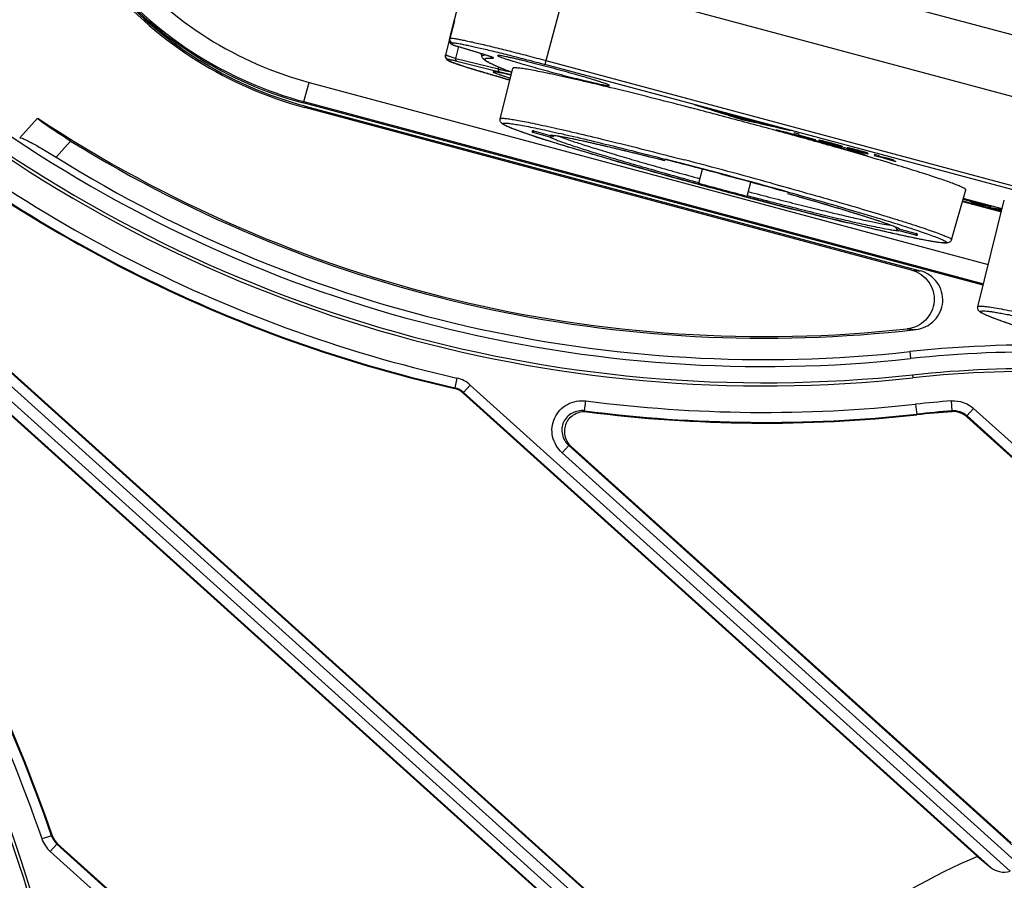
# Model space of a CAD drawing. Units: millimetres. Extents: x 359 to 1619, y 303 to 1194.
# Drawn here: x 908 to 957, y 564 to 607 of the extents above; entities that cross this region are included whole.
import ezdxf

# ---------------------------------------------------------------- set-up
doc = ezdxf.new("R2010")
doc.units = ezdxf.units.MM
doc.header["$LTSCALE"] = 0.15
doc.layers.add('1', color=7, linetype='Continuous')

msp = doc.modelspace()

# ---------------------------------------------------------------- linework, layer by layer
at = {"color": 0, "linetype": 'Continuous'}
for p, q in [((929.358, 606.012), (930.399, 610.186)), ((930.17, 609.329), (929.383, 606.174)), ((935.274, 609.06), (934.107, 604.707)), ((984.536, 595.86), (935.274, 609.06)), ((929.576, 606.893), (929.34, 605.944)), ((929.384, 606.174), (929.576, 606.893)), ((929.384, 606.174), (929.137, 605.187)), ((929.34, 605.944), (929.334, 605.904)), ((929.334, 605.904), (929.337, 605.86)), ((929.337, 605.86), (929.349, 605.82)), ((929.34, 605.944), (929.358, 606.012)), ((929.349, 605.82), (929.366, 605.787)), ((929.366, 605.787), (929.387, 605.76)), ((929.387, 605.76), (929.408, 605.739)), ((929.408, 605.739), (929.426, 605.725)), ((929.426, 605.725), (929.443, 605.715)), ((929.443, 605.715), (929.457, 605.707)), ((929.457, 605.707), (929.47, 605.701)), ((929.47, 605.701), (929.484, 605.695)), ((929.501, 605.771), (929.483, 605.703)), ((929.484, 605.695), (929.499, 605.689)), ((929.499, 605.689), (929.515, 605.682)), ((929.515, 605.682), (929.532, 605.676)), ((929.532, 605.676), (929.552, 605.669)), ((929.552, 605.669), (929.573, 605.662)), ((929.573, 605.662), (929.596, 605.654)), ((929.596, 605.654), (929.621, 605.645)), ((929.621, 605.645), (929.649, 605.637)), ((929.646, 605.004), (929.793, 605.595)), ((929.649, 605.637), (929.679, 605.627)), ((929.679, 605.627), (929.711, 605.617)), ((929.711, 605.617), (929.739, 605.609)), ((930.89, 605.257), (929.738, 605.609)), ((929.745, 605.607), (929.739, 605.609)), ((930.897, 605.255), (929.745, 605.607)), ((929.137, 605.187), (929.129, 605.156)), ((929.129, 605.156), (929.137, 605.187)), ((929.129, 605.156), (929.129, 605.156)), ((929.28, 604.945), (929.271, 604.914)), ((929.646, 605.004), (931.781, 604.477)), ((929.702, 604.861), (931.837, 604.334)), ((930.89, 605.257), (930.897, 605.255)), ((930.957, 605.12), (930.937, 605.242)), ((934.16, 604.903), (983.422, 591.703)), ((931.781, 604.477), (931.785, 604.57)), ((931.873, 601.982), (932.501, 604.508)), ((983.369, 591.507), (934.107, 604.707)), ((932.439, 604.315), (932.419, 604.322)), ((932.449, 604.31), (932.427, 604.318)), ((941.298, 602.562), (940.968, 602.647)), ((941.394, 602.537), (941.298, 602.562)), ((941.449, 602.523), (941.394, 602.537)), ((941.591, 602.693), (942.103, 602.534)), ((942.103, 602.534), (942.109, 602.554)), ((942.103, 602.534), (945.898, 601.518)), ((945.549, 601.597), (942.445, 602.428)), ((942.445, 602.428), (942.957, 602.27)), ((931.872, 601.982), (931.873, 601.982)), ((942.957, 602.27), (942.962, 602.29)), ((942.957, 602.27), (945.026, 601.715)), ((944.678, 601.794), (943.298, 602.164)), ((943.298, 602.164), (943.981, 601.952)), ((943.981, 601.952), (943.988, 601.979)), ((943.981, 601.952), (944.678, 601.794)), ((945.026, 601.715), (945.032, 601.735)), ((945.026, 601.715), (945.549, 601.597)), ((945.705, 601.433), (945.994, 601.332)), ((946, 601.352), (945.705, 601.433)), ((945.898, 601.518), (945.903, 601.538)), ((945.898, 601.518), (946.421, 601.399)), ((933.481, 601.139), (933.456, 601.147)), ((933.554, 601.374), (933.532, 601.29)), ((934.362, 601.067), (933.532, 601.29)), ((933.554, 601.374), (934.384, 601.151)), ((934.299, 600.874), (934.188, 600.909)), ((945.994, 601.332), (946, 601.353)), ((945.994, 601.332), (946.472, 601.201)), ((946.514, 601.165), (946.466, 601.178)), ((946.472, 601.201), (946.942, 601.071)), ((946.609, 601.139), (946.514, 601.165)), ((946.595, 601.278), (946.579, 601.218)), ((946.579, 601.218), (947.673, 600.925)), ((946.851, 601.21), (946.595, 601.278)), ((946.937, 601.048), (946.609, 601.139)), ((946.837, 601.157), (946.851, 601.21)), ((947.675, 600.933), (946.837, 601.157)), ((947.673, 600.925), (947.675, 600.933)), ((936.153, 600.832), (936.079, 600.848)), ((936.64, 600.723), (936.515, 600.751)), ((937.169, 600.601), (937.012, 600.638)), ((937.739, 600.466), (937.563, 600.508)), ((947.817, 600.826), (948.071, 600.755)), ((948.077, 600.777), (947.822, 600.848)), ((947.993, 600.844), (948.002, 600.876)), ((948.153, 600.707), (948.066, 600.731)), ((948.071, 600.755), (948.158, 600.73)), ((948.165, 600.752), (948.077, 600.777)), ((948.092, 600.835), (948.097, 600.854)), ((948.298, 600.666), (948.153, 600.707)), ((948.158, 600.73), (948.211, 600.716)), ((948.416, 600.681), (948.165, 600.752)), ((948.211, 600.716), (948.411, 600.659)), ((948.404, 600.636), (948.298, 600.666)), ((948.659, 600.563), (948.404, 600.636)), ((948.411, 600.659), (948.664, 600.587)), ((948.536, 600.647), (948.416, 600.681)), ((948.669, 600.609), (948.536, 600.647)), ((948.743, 600.539), (948.659, 600.563)), ((948.664, 600.587), (948.748, 600.563)), ((948.754, 600.585), (948.669, 600.609)), ((948.748, 600.563), (949.004, 600.491)), ((949.01, 600.513), (948.754, 600.585)), ((948.772, 600.653), (948.776, 600.669)), ((948.867, 600.61), (948.876, 600.642)), ((949.004, 600.491), (949.238, 600.424)), ((949.077, 600.494), (949.01, 600.513)), ((949.089, 600.538), (949.077, 600.494)), ((950.266, 600.127), (949.089, 600.538)), ((949.408, 600.465), (949.417, 600.497)), ((949.519, 600.453), (949.524, 600.472)), ((938.338, 600.322), (938.156, 600.366)), ((938.94, 600.174), (938.791, 600.211)), ((940.129, 599.942), (940.113, 599.88)), ((940.131, 599.964), (940.146, 599.96)), ((940.198, 600.157), (940.235, 600.147)), ((940.235, 600.147), (940.381, 600.11)), ((940.381, 600.11), (940.622, 600.048)), ((940.622, 600.048), (941.104, 599.922)), ((950.075, 600.324), (950.072, 600.313)), ((950.072, 600.313), (950.302, 600.251)), ((950.311, 600.233), (950.075, 600.297)), ((950.632, 600.197), (950.616, 600.136)), ((950.616, 600.136), (950.855, 600.072)), ((950.871, 600.133), (950.632, 600.197)), ((950.855, 600.072), (950.86, 600.094)), ((950.86, 600.094), (951.399, 599.926)), ((950.861, 600.097), (950.871, 600.133)), ((951.327, 599.991), (950.861, 600.097)), ((951.103, 600.032), (951.602, 599.917)), ((951.692, 599.848), (951.103, 600.032)), ((951.602, 599.917), (951.327, 599.991)), ((951.399, 599.926), (951.403, 599.938)), ((951.399, 599.926), (951.692, 599.848)), ((941.83, 598.754), (942.016, 599.451)), ((944.245, 598.107), (944.431, 598.804)), ((945.459, 598.755), (945.919, 598.628)), ((945.919, 598.628), (945.936, 598.624)), ((945.936, 598.624), (946.323, 598.516)), ((946.323, 598.516), (946.36, 598.506)), ((946.36, 598.506), (946.374, 598.502)), ((954.482, 595.924), (955.2, 598.426)), ((946.295, 598.223), (946.311, 598.285)), ((946.295, 598.223), (946.295, 598.223)), ((946.304, 598.31), (946.319, 598.306)), ((957.023, 597.471), (955.076, 597.993)), ((955.077, 597.948), (955.842, 597.743)), ((955.116, 597.982), (955.108, 597.95)), ((955.814, 597.76), (955.108, 597.95)), ((947.605, 597.849), (947.457, 597.892)), ((948.232, 597.666), (948.053, 597.719)), ((948.817, 597.493), (948.643, 597.545)), ((955.033, 597.841), (956.985, 597.318)), ((955.041, 597.872), (956.993, 597.349)), ((955.495, 597.836), (955.484, 597.795)), ((955.504, 597.833), (955.493, 597.795)), ((955.493, 597.795), (955.895, 597.726)), ((955.627, 597.751), (955.953, 597.664)), ((955.802, 592.57), (957.132, 597.908)), ((955.814, 597.76), (955.823, 597.792)), ((955.949, 597.759), (955.94, 597.725)), ((955.94, 597.725), (956.376, 597.597)), ((956.442, 597.571), (956.09, 597.631)), ((956.344, 597.587), (956.337, 597.561)), ((956.337, 597.561), (956.899, 597.465)), ((956.376, 597.597), (956.388, 597.641)), ((956.432, 597.536), (956.783, 597.442)), ((956.467, 597.62), (956.454, 597.57)), ((956.899, 597.465), (956.909, 597.502)), ((949.358, 597.33), (949.204, 597.376)), ((949.846, 597.179), (949.724, 597.217)), ((950.272, 597.045), (950.2, 597.068)), ((951.891, 596.46), (952.721, 596.238)), ((952.699, 596.154), (951.869, 596.376)), ((952.699, 596.154), (952.721, 596.238)), ((954.482, 595.924), (954.482, 595.924)), ((955.802, 592.57), (955.802, 592.57))]:
    msp.add_line(p, q, dxfattribs=at)
for centre, radius, start, end in [((929.535, 605.896), 0.2, 177.3626, 180.9976), ((929.531, 605.896), 0.196, 180.9896, 189.165), ((929.536, 605.896), 0.201, 166.0559, 177.3694), ((929.536, 605.897), 0.202, 189.211, 195.7783), ((929.539, 605.897), 0.205, 195.7606, 200.1873), ((929.534, 605.895), 0.199, 200.1382, 210.6227), ((929.701, 606.095), 0.327, 172.0319, 182.2132), ((929.703, 606.094), 0.329, 166.0396, 172.0041), ((929.545, 606.135), 0.166, 166.2884, 175.5837), ((929.543, 606.135), 0.164, 175.5998, 179.1255), ((929.534, 605.896), 0.2, 210.691, 255.0003), ((929.328, 605.106), 0.205, 166.0239, 181.0057), ((929.324, 605.107), 0.201, 166.0645, 179.4297), ((929.324, 605.107), 0.201, 179.4068, 185.1371), ((929.321, 605.107), 0.198, 185.1433, 190.733), ((929.323, 605.107), 0.2, 190.7534, 255.0023), ((931.254, 601.361), 3.666, 86.1017, 86.6579), ((959.288, 700.107), 99.881, 253.83214, 254.35659), ((935.641, 619.089), 15.109, 257.4258, 257.5515), ((857.858, 280.553), 332.644, 74.99927, 75.44598), ((859.02, 284.792), 328.249, 74.54976, 75.00371), ((952.181, 657.554), 59.434, 251.66147, 252.37799), ((934.415, 601.265), 0.204, 255.0422, 266.1971), ((934.437, 601.349), 0.205, 255.0627, 269.0732), ((856.286, 273.929), 339.492, 74.35799, 74.67703), ((870.163, 324.96), 286.564, 74.22555, 74.45997), ((862.573, 297.09), 315.472, 74.32306, 74.48807), ((921.608, 534.684), 67.728, 77.28496, 77.59905), ((916.763, 513.324), 89.631, 76.94287, 77.1874), ((911.402, 490.322), 113.249, 76.64367, 76.8486), ((905.51, 465.611), 138.653, 76.3816, 76.55881), ((946.527, 594.448), 6.595, 76.5783, 77.0711), ((946.146, 592.848), 8.24, 76.3056, 76.5804), ((945.843, 591.602), 9.522, 76.1618, 76.3086), ((944.842, 587.581), 13.666, 75.4858, 76.1191), ((952.032, 614.41), 14.155, 254.2063, 254.5217), ((953.09, 618.22), 18.109, 254.5147, 254.7823), ((943.46, 582.236), 19.187, 75.2303, 75.4909), ((950.545, 608.697), 8.246, 254.0823, 254.7474), ((954.319, 622.732), 22.785, 254.7768, 255.0061), ((942.265, 577.708), 23.87, 74.998, 75.2265), ((951.525, 612.287), 11.967, 254.7413, 255.0027), ((955.385, 626.701), 26.895, 254.9992, 255.1325), ((945.235, 588.808), 12.374, 74.7478, 75.0026), ((942.323, 577.914), 23.656, 74.7816, 75.0061), ((943.632, 582.719), 18.676, 74.5245, 74.7872), ((945.507, 589.444), 11.694, 73.7582, 74.5826), ((947.04, 594.691), 6.228, 72.8493, 73.801), ((950.059, 605.829), 5.354, 256.7937, 257.1348), ((882.669, 367.94), 241.827, 73.76791, 74.02146), ((944.053, 578.818), 22.336, 74.9978, 75.232), ((1017.536, 877.284), 288.688, 253.88609, 254.79379), ((899.625, 441.411), 163.558, 76.14528, 76.30881), ((890.687, 405.389), 200.673, 75.74145, 76.08669), ((864.419, 305.066), 304.44, 74.99792, 75.60018), ((859.29, 285.882), 324.319, 74.43694, 75.5633), ((857.97, 281.007), 329.573, 74.99774, 75.3895), ((954.695, 618.579), 18.871, 254.5147, 255.0285), ((866.205, 311.513), 297.751, 74.39306, 75.00884), ((857.185, 278.015), 332.666, 74.61198, 75.00043), ((1028.384, 916.947), 329.808, 254.78262, 255.21735), ((1028.327, 916.737), 329.591, 254.78252, 255.21755), ((1017.103, 874.85), 286.173, 254.74973, 255.25027), ((1012.854, 857.365), 268.235, 255.17734, 256.29788), ((893.604, 411.218), 194.287, 73.90766, 74.26423), ((953.981, 593.859), 4.233, 75.0002, 75.1762), ((953.462, 591.809), 6.357, 74.9983, 75.3802), ((902.938, 443.541), 160.643, 73.68971, 73.85619), ((909.962, 467.466), 135.708, 73.43926, 73.62031), ((917.203, 491.726), 110.391, 73.14874, 73.35897), ((924.045, 514.217), 86.882, 72.80872, 73.06099), ((930.514, 535.03), 65.086, 72.39457, 72.72141), ((951.944, 596.658), 0.205, 240.9354, 254.941), ((951.922, 596.574), 0.204, 243.5421, 254.9538)]:
    msp.add_arc(centre, radius, start, end, dxfattribs=at)
for points, knots in [([(929.501, 605.771), (929.476, 605.777), (929.428, 605.801), (929.376, 605.86), (929.35, 605.934), (929.352, 605.987), (929.358, 606.012)], [0, 0, 0, 0, 0.250069, 0.500098, 0.75007, 1, 1, 1, 1]), ([(929.358, 606.012), (929.359, 606.015), (929.37, 606.021), (929.389, 606.023), (929.42, 606.023), (929.484, 606.018), (929.591, 606.004), (929.752, 605.977), (929.955, 605.937), (930.198, 605.887), (930.478, 605.826), (930.794, 605.754), (931.142, 605.672), (931.66, 605.547), (932.36, 605.373), (933.243, 605.146), (933.851, 604.986), (934.16, 604.903)], [0, 0, 0, 0, 0.002083, 0.006067, 0.012293, 0.020828, 0.044846, 0.077977, 0.119949, 0.170358, 0.22874, 0.294527, 0.3671, 0.445754, 0.618245, 0.805388, 1, 1, 1, 1]), ([(929.483, 605.703), (929.483, 605.701), (929.489, 605.696), (929.5, 605.69), (929.521, 605.681), (929.549, 605.671), (929.586, 605.658), (929.652, 605.636), (929.706, 605.619), (929.745, 605.607)], [0, 0, 0, 0, 0.021913, 0.06918, 0.146032, 0.254717, 0.395037, 0.566372, 1, 1, 1, 1]), ([(929.501, 605.771), (929.502, 605.774), (929.512, 605.779), (929.53, 605.781), (929.56, 605.781), (929.621, 605.777), (929.724, 605.763), (929.878, 605.737), (930.073, 605.699), (930.306, 605.651), (930.575, 605.592), (930.878, 605.523), (931.212, 605.444), (931.709, 605.325), (932.38, 605.158), (933.228, 604.94), (933.81, 604.786), (934.107, 604.707)], [0, 0, 0, 0, 0.002083, 0.006067, 0.012293, 0.020828, 0.044847, 0.077978, 0.11995, 0.170359, 0.228742, 0.294528, 0.3671, 0.445754, 0.618245, 0.805387, 1, 1, 1, 1]), ([(929.123, 605.102), (929.123, 605.073), (929.136, 605.021), (929.179, 604.957), (929.231, 604.917), (929.286, 604.886), (929.322, 604.87), (929.34, 604.861)], [0, 0, 0, 0, 0.258416, 0.446736, 0.660536, 0.824245, 1, 1, 1, 1]), ([(929.28, 604.945), (929.256, 604.952), (929.208, 604.975), (929.154, 605.034), (929.128, 605.11), (929.131, 605.163), (929.137, 605.187)], [0, 0, 0, 0, 0.240406, 0.500106, 0.75974, 1, 1, 1, 1]), ([(929.646, 605.004), (929.607, 605.015), (929.535, 605.037), (929.433, 605.068), (929.345, 605.097), (929.271, 605.122), (929.214, 605.144), (929.173, 605.161), (929.149, 605.174), (929.139, 605.181), (929.137, 605.185), (929.137, 605.187)], [0, 0, 0, 0, 0.220374, 0.418287, 0.589785, 0.732763, 0.845705, 0.927683, 0.978287, 0.992241, 1, 1, 1, 1]), ([(932.355, 603.927), (932.137, 603.988), (931.718, 604.106), (931.121, 604.28), (930.59, 604.439), (930.195, 604.562), (929.922, 604.65), (929.752, 604.708), (929.607, 604.758), (929.488, 604.802), (929.394, 604.84), (929.328, 604.87), (929.29, 604.891), (929.274, 604.905), (929.271, 604.912), (929.271, 604.914)], [0, 0, 0, 0, 0.209328, 0.402424, 0.574558, 0.721559, 0.784498, 0.839874, 0.887365, 0.926677, 0.957609, 0.980007, 0.993862, 0.997734, 1, 1, 1, 1]), ([(929.702, 604.861), (929.67, 604.868), (929.611, 604.883), (929.528, 604.902), (929.456, 604.918), (929.396, 604.931), (929.348, 604.94), (929.314, 604.945), (929.293, 604.948), (929.284, 604.947), (929.28, 604.946), (929.28, 604.945)], [0, 0, 0, 0, 0.224443, 0.423934, 0.594922, 0.736858, 0.849132, 0.930002, 0.979002, 0.992584, 1, 1, 1, 1]), ([(929.34, 604.861), (929.347, 604.858), (929.378, 604.845), (929.409, 604.832), (929.433, 604.823)], [0, 0, 0, 0, 0.229929, 1, 1, 1, 1]), ([(929.702, 604.861), (929.682, 604.867), (929.657, 604.901), (929.646, 604.953), (929.645, 604.986), (929.646, 605.004)], [0, 0, 0, 0, 0.388202, 0.672553, 1, 1, 1, 1]), ([(931.329, 605.115), (931.3, 605.126), (931.154, 605.175), (931.008, 605.221), (930.89, 605.257)], [0, 0, 0, 0, 0.198959, 1, 1, 1, 1]), ([(931.349, 605.109), (931.319, 605.119), (931.169, 605.171), (931.018, 605.218), (930.897, 605.255)], [0, 0, 0, 0, 0.200272, 1, 1, 1, 1]), ([(930.957, 605.12), (930.956, 605.127), (930.958, 605.143), (930.971, 605.153), (930.978, 605.157)], [0, 0, 0, 0, 0.462398, 1, 1, 1, 1]), ([(932.427, 604.318), (932.324, 604.357), (932.129, 604.431), (931.857, 604.539), (931.623, 604.637), (931.427, 604.727), (931.267, 604.807), (931.138, 604.884), (931.055, 604.946), (931.011, 604.998), (930.978, 605.045), (930.962, 605.088), (930.957, 605.12)], [0, 0, 0, 0, 0.193752, 0.364502, 0.512313, 0.637533, 0.741047, 0.826021, 0.899889, 0.920926, 0.944639, 1, 1, 1, 1]), ([(930.978, 605.157), (930.994, 605.167), (931.042, 605.18), (931.089, 605.184), (931.118, 605.185)], [0, 0, 0, 0, 0.395545, 1, 1, 1, 1]), ([(932.419, 604.322), (932.268, 604.379), (932.053, 604.462), (931.784, 604.572), (931.616, 604.644), (931.472, 604.709), (931.352, 604.769), (931.255, 604.822), (931.182, 604.869), (931.137, 604.905), (931.114, 604.932), (931.105, 604.948), (931.101, 604.964), (931.106, 604.985), (931.135, 605.005), (931.185, 605.017), (931.258, 605.025), (931.355, 605.026), (931.427, 605.023), (931.467, 605.021)], [0, 0, 0, 0, 0.258968, 0.369412, 0.466993, 0.551671, 0.62344, 0.682336, 0.728488, 0.762266, 0.774828, 0.784856, 0.792955, 0.800228, 0.817643, 0.844823, 0.883919, 0.935568, 1, 1, 1, 1]), ([(931.475, 605.059), (931.475, 605.059), (931.476, 605.058), (931.477, 605.058), (931.473, 605.06), (931.47, 605.061), (931.456, 605.068), (931.431, 605.078), (931.387, 605.095), (931.35, 605.108), (931.329, 605.115)], [0, 0, 0, 0, 0.015846, 0.017161, 0.0197, 0.062636, 0.14738, 0.265166, 0.583568, 1, 1, 1, 1]), ([(931.503, 605.019), (931.507, 605.018), (931.516, 605.018), (931.527, 605.018), (931.534, 605.019), (931.54, 605.02), (931.542, 605.024), (931.539, 605.029), (931.534, 605.033), (931.525, 605.038), (931.514, 605.044), (931.499, 605.051), (931.482, 605.059), (931.452, 605.071), (931.408, 605.088), (931.37, 605.102), (931.349, 605.109)], [0, 0, 0, 0, 0.055287, 0.09813, 0.128822, 0.148302, 0.160602, 0.176753, 0.203426, 0.24216, 0.293334, 0.357045, 0.433291, 0.522029, 0.736684, 1, 1, 1, 1]), ([(931.503, 605.019), (931.482, 605.024), (931.443, 605.042), (931.411, 605.072), (931.399, 605.089)], [0, 0, 0, 0, 0.498772, 1, 1, 1, 1]), ([(931.742, 605.151), (931.741, 605.149), (931.745, 605.143), (931.761, 605.131), (931.798, 605.113), (931.863, 605.086), (931.953, 605.053), (932.068, 605.013), (932.206, 604.967), (932.368, 604.916), (932.55, 604.86), (932.751, 604.799), (933.052, 604.71), (933.46, 604.593), (933.977, 604.448), (934.516, 604.302), (935.056, 604.159), (935.577, 604.026), (935.989, 603.923), (936.294, 603.85), (936.498, 603.802), (936.684, 603.759), (936.85, 603.723), (936.993, 603.693), (937.112, 603.67), (937.207, 603.654), (937.276, 603.645), (937.318, 603.642), (937.337, 603.644), (937.343, 603.647), (937.344, 603.649)], [0, 0, 0, 0, 0.001042, 0.003035, 0.01041, 0.022418, 0.038987, 0.059968, 0.085179, 0.114366, 0.147261, 0.183546, 0.222871, 0.309117, 0.402688, 0.499993, 0.597297, 0.690868, 0.777116, 0.816442, 0.852729, 0.885626, 0.914816, 0.940028, 0.96101, 0.977582, 0.98959, 0.996965, 0.998958, 1, 1, 1, 1]), ([(934.577, 604.495), (934.395, 604.544), (934.036, 604.639), (933.515, 604.773), (933.101, 604.876), (932.795, 604.949), (932.59, 604.998), (932.403, 605.04), (932.238, 605.076), (932.094, 605.106), (931.974, 605.129), (931.879, 605.146), (931.81, 605.155), (931.768, 605.157), (931.748, 605.156), (931.742, 605.152), (931.742, 605.151)], [0, 0, 0, 0, 0.194448, 0.381523, 0.554018, 0.632687, 0.705286, 0.771109, 0.82952, 0.879976, 0.921968, 0.955134, 0.979169, 0.99393, 0.997918, 1, 1, 1, 1]), ([(929.433, 604.823), (929.539, 604.781), (929.798, 604.69), (930.251, 604.543), (930.825, 604.368), (931.247, 604.243), (931.476, 604.177)], [0, 0, 0, 0, 0.159241, 0.383492, 0.666811, 1, 1, 1, 1]), ([(931.837, 604.334), (931.828, 604.337), (931.809, 604.351), (931.791, 604.384), (931.781, 604.428), (931.78, 604.46), (931.781, 604.477)], [0, 0, 0, 0, 0.18465, 0.408692, 0.68287, 1, 1, 1, 1]), ([(931.781, 604.477), (931.833, 604.464), (932.023, 604.418), (932.214, 604.373), (932.352, 604.342)], [0, 0, 0, 0, 0.277284, 1, 1, 1, 1]), ([(940.968, 602.647), (940.388, 602.797), (939.267, 603.082), (937.66, 603.48), (936.416, 603.777), (935.513, 603.986), (934.916, 604.119), (934.379, 604.235), (933.905, 604.333), (933.497, 604.412), (933.158, 604.471), (932.919, 604.507), (932.764, 604.525), (932.675, 604.532), (932.605, 604.534), (932.558, 604.532), (932.53, 604.527), (932.513, 604.522), (932.503, 604.514), (932.501, 604.508)], [0, 0, 0, 0, 0.207114, 0.399326, 0.571532, 0.648686, 0.719182, 0.782551, 0.838381, 0.886303, 0.926015, 0.957266, 0.969668, 0.979903, 0.987969, 0.993893, 0.996078, 0.997779, 1, 1, 1, 1]), ([(937.344, 603.649), (937.344, 603.651), (937.341, 603.657), (937.325, 603.668), (937.287, 603.687), (937.223, 603.713), (937.134, 603.747), (937.019, 603.786), (936.881, 603.832), (936.72, 603.883), (936.539, 603.939), (936.338, 604), (936.038, 604.089), (935.631, 604.206), (935.115, 604.35), (934.759, 604.446), (934.577, 604.495)], [0, 0, 0, 0, 0.002084, 0.006069, 0.020808, 0.044806, 0.077922, 0.119856, 0.170246, 0.22859, 0.29435, 0.366896, 0.445528, 0.61802, 0.805231, 1, 1, 1, 1]), ([(931.522, 604.331), (931.521, 604.329), (931.525, 604.323), (931.535, 604.316), (931.552, 604.306), (931.589, 604.289), (931.652, 604.263), (931.748, 604.228), (931.871, 604.186), (932.019, 604.137), (932.191, 604.083), (932.313, 604.045), (932.378, 604.026)], [0, 0, 0, 0, 0.006945, 0.020451, 0.041625, 0.070668, 0.152438, 0.265215, 0.407918, 0.579187, 0.777197, 1, 1, 1, 1]), ([(931.716, 604.316), (931.688, 604.321), (931.641, 604.329), (931.581, 604.336), (931.545, 604.338), (931.528, 604.336), (931.522, 604.333), (931.522, 604.331)], [0, 0, 0, 0, 0.424262, 0.731442, 0.920479, 0.97206, 1, 1, 1, 1]), ([(931.86, 604.289), (931.846, 604.292), (931.799, 604.301), (931.751, 604.31), (931.716, 604.316)], [0, 0, 0, 0, 0.274947, 1, 1, 1, 1]), ([(931.837, 604.334), (931.891, 604.321), (932.087, 604.273), (932.283, 604.227), (932.425, 604.195)], [0, 0, 0, 0, 0.275117, 1, 1, 1, 1]), ([(932.413, 604.168), (932.36, 604.18), (932.176, 604.223), (931.991, 604.263), (931.86, 604.289)], [0, 0, 0, 0, 0.289204, 1, 1, 1, 1]), ([(931.949, 601.755), (931.926, 601.776), (931.872, 601.84), (931.86, 601.931), (931.872, 601.982)], [0, 0, 0, 0, 0.367404, 1, 1, 1, 1]), ([(931.876, 601.988), (931.88, 601.994), (931.901, 602.002), (931.94, 602.007), (931.996, 602.008), (932.07, 602.005), (932.162, 601.996), (932.32, 601.977), (932.56, 601.94), (932.898, 601.88), (933.302, 601.802), (933.77, 601.705), (934.297, 601.591), (934.881, 601.46), (935.762, 601.257), (936.975, 600.967), (938.54, 600.58), (939.632, 600.303), (940.198, 600.157)], [0, 0, 0, 0, 0.002723, 0.007274, 0.013865, 0.022555, 0.03336, 0.046278, 0.078381, 0.118708, 0.167012, 0.222998, 0.286314, 0.356559, 0.433291, 0.604212, 0.79474, 1, 1, 1, 1]), ([(932.213, 601.603), (932.162, 601.626), (932.07, 601.67), (931.982, 601.723), (931.949, 601.755)], [0, 0, 0, 0, 0.546614, 1, 1, 1, 1]), ([(937.411, 599.938), (937.015, 600.053), (936.262, 600.274), (935.197, 600.594), (934.266, 600.883), (933.582, 601.104), (933.113, 601.263), (932.824, 601.365), (932.577, 601.456), (932.376, 601.535), (932.236, 601.595), (932.148, 601.637), (932.098, 601.663), (932.06, 601.687), (932.034, 601.707), (932.018, 601.723), (932.014, 601.736), (932.015, 601.741)], [0, 0, 0, 0, 0.216728, 0.412617, 0.584377, 0.729125, 0.790594, 0.844453, 0.890478, 0.928486, 0.958357, 0.970215, 0.980019, 0.987787, 0.993567, 0.997488, 1, 1, 1, 1]), ([(932.018, 601.747), (932.017, 601.746), (932.016, 601.745), (932.016, 601.743), (932.015, 601.742), (932.015, 601.741)], [0, 0, 0, 0, 0.272152, 0.633981, 1, 1, 1, 1]), ([(932.018, 601.747), (932.023, 601.753), (932.043, 601.761), (932.08, 601.766), (932.136, 601.767), (932.208, 601.763), (932.297, 601.755), (932.451, 601.737), (932.685, 601.701), (933.014, 601.642), (933.408, 601.566), (933.863, 601.472), (934.376, 601.361), (934.945, 601.234), (935.804, 601.036), (936.987, 600.754), (938.514, 600.377), (939.579, 600.106), (940.131, 599.964)], [0, 0, 0, 0, 0.002728, 0.00728, 0.013868, 0.02255, 0.033346, 0.04625, 0.07832, 0.118603, 0.16686, 0.222794, 0.28606, 0.356261, 0.432961, 0.603871, 0.794486, 1, 1, 1, 1]), ([(933.456, 601.147), (933.206, 601.23), (932.863, 601.348), (932.449, 601.503), (932.284, 601.571), (932.213, 601.603)], [0, 0, 0, 0, 0.596212, 0.822198, 1, 1, 1, 1]), ([(933.467, 601.352), (933.465, 601.342), (933.48, 601.325), (933.503, 601.307), (933.521, 601.296), (933.532, 601.29)], [0, 0, 0, 0, 0.318348, 0.609531, 1, 1, 1, 1]), ([(933.554, 601.374), (933.542, 601.373), (933.521, 601.373), (933.492, 601.369), (933.47, 601.361), (933.467, 601.352)], [0, 0, 0, 0, 0.390469, 0.681652, 1, 1, 1, 1]), ([(934.536, 601.14), (934.521, 601.141), (934.471, 601.147), (934.42, 601.151), (934.384, 601.151)], [0, 0, 0, 0, 0.294398, 1, 1, 1, 1]), ([(934.385, 601.055), (934.392, 601.051), (934.424, 601.035), (934.457, 601.02), (934.483, 601.008)], [0, 0, 0, 0, 0.220008, 1, 1, 1, 1]), ([(934.57, 601.133), (934.55, 601.108), (934.497, 601.069), (934.432, 601.059), (934.401, 601.061)], [0, 0, 0, 0, 0.499691, 1, 1, 1, 1]), ([(934.515, 601.139), (934.507, 601.14), (934.48, 601.142), (934.453, 601.144), (934.434, 601.144)], [0, 0, 0, 0, 0.292474, 1, 1, 1, 1]), ([(934.483, 601.008), (934.537, 600.984), (934.662, 600.933), (934.976, 600.815), (935.484, 600.641), (936.224, 600.403), (937.122, 600.127), (938.159, 599.819), (939.744, 599.361), (940.984, 599.016), (941.837, 598.783)], [0, 0, 0, 0, 0.023128, 0.052772, 0.130938, 0.232784, 0.35599, 0.497739, 0.654771, 1, 1, 1, 1]), ([(940.113, 599.88), (939.452, 600.047), (938.498, 600.285), (937.281, 600.576), (936.501, 600.756), (935.828, 600.904), (935.273, 601.018), (934.849, 601.095), (934.61, 601.13), (934.515, 601.139)], [0, 0, 0, 0, 0.356273, 0.513753, 0.654026, 0.77477, 0.87394, 0.949871, 1, 1, 1, 1]), ([(936.079, 600.848), (935.766, 600.917), (935.339, 601.007), (934.824, 601.1), (934.622, 601.13), (934.536, 601.14)], [0, 0, 0, 0, 0.6107, 0.834214, 1, 1, 1, 1]), ([(934.866, 601.09), (935.006, 601.035), (935.34, 600.914), (935.92, 600.72), (936.648, 600.489), (937.509, 600.227), (938.485, 599.939), (939.957, 599.515), (941.104, 599.196), (941.89, 598.981)], [0, 0, 0, 0, 0.061439, 0.145372, 0.250139, 0.373625, 0.513331, 0.666388, 1, 1, 1, 1]), ([(948.003, 600.876), (947.979, 600.882), (947.938, 600.891), (947.891, 600.9), (947.863, 600.904), (947.85, 600.906), (947.842, 600.906), (947.837, 600.905), (947.837, 600.903)], [0, 0, 0, 0, 0.434704, 0.74425, 0.85263, 0.930501, 0.978572, 1, 1, 1, 1]), ([(947.837, 600.903), (947.837, 600.902), (947.84, 600.899), (947.847, 600.895), (947.859, 600.889), (947.885, 600.879), (947.93, 600.864), (947.97, 600.851), (947.993, 600.844)], [0, 0, 0, 0, 0.021695, 0.070056, 0.148237, 0.256877, 0.566463, 1, 1, 1, 1]), ([(941.815, 598.703), (940.415, 599.084), (938.413, 599.642), (935.91, 600.376), (934.803, 600.715), (934.299, 600.874)], [0, 0, 0, 0, 0.556251, 0.797055, 1, 1, 1, 1]), ([(947.993, 600.844), (948.007, 600.84), (948.069, 600.821), (948.131, 600.803), (948.18, 600.789)], [0, 0, 0, 0, 0.222296, 1, 1, 1, 1]), ([(948.092, 600.835), (948.093, 600.836), (948.095, 600.837), (948.103, 600.837), (948.121, 600.835), (948.15, 600.83), (948.173, 600.825), (948.186, 600.822)], [0, 0, 0, 0, 0.024514, 0.073977, 0.261107, 0.569468, 1, 1, 1, 1]), ([(948.177, 600.8), (948.165, 600.804), (948.143, 600.811), (948.115, 600.821), (948.101, 600.827), (948.092, 600.833), (948.092, 600.835)], [0, 0, 0, 0, 0.431556, 0.739638, 0.926393, 1, 1, 1, 1]), ([(948.283, 600.768), (948.273, 600.771), (948.238, 600.781), (948.203, 600.792), (948.177, 600.8)], [0, 0, 0, 0, 0.281648, 1, 1, 1, 1]), ([(948.186, 600.822), (948.192, 600.821), (948.215, 600.816), (948.237, 600.811), (948.255, 600.806)], [0, 0, 0, 0, 0.229121, 1, 1, 1, 1]), ([(948.255, 600.806), (948.268, 600.803), (948.329, 600.788), (948.39, 600.772), (948.437, 600.76)], [0, 0, 0, 0, 0.219331, 1, 1, 1, 1]), ([(948.617, 600.679), (948.603, 600.683), (948.54, 600.698), (948.478, 600.715), (948.428, 600.728)], [0, 0, 0, 0, 0.211885, 1, 1, 1, 1]), ([(948.485, 600.706), (948.519, 600.697), (948.636, 600.666), (948.753, 600.636), (948.836, 600.617)], [0, 0, 0, 0, 0.292601, 1, 1, 1, 1]), ([(948.49, 600.745), (948.502, 600.742), (948.546, 600.73), (948.59, 600.718), (948.621, 600.708)], [0, 0, 0, 0, 0.277306, 1, 1, 1, 1]), ([(948.684, 600.664), (948.679, 600.665), (948.656, 600.67), (948.634, 600.675), (948.617, 600.679)], [0, 0, 0, 0, 0.22199, 1, 1, 1, 1]), ([(948.621, 600.708), (948.627, 600.707), (948.649, 600.7), (948.671, 600.693), (948.686, 600.688)], [0, 0, 0, 0, 0.273507, 1, 1, 1, 1]), ([(948.772, 600.653), (948.771, 600.651), (948.76, 600.651), (948.746, 600.652), (948.717, 600.657), (948.696, 600.661), (948.684, 600.664)], [0, 0, 0, 0, 0.075432, 0.265203, 0.573877, 1, 1, 1, 1]), ([(948.686, 600.688), (948.699, 600.684), (948.721, 600.677), (948.748, 600.668), (948.763, 600.66), (948.77, 600.656), (948.772, 600.654), (948.772, 600.653)], [0, 0, 0, 0, 0.425814, 0.734041, 0.92325, 0.973991, 1, 1, 1, 1]), ([(955.2, 598.426), (955.202, 598.431), (955.196, 598.446), (955.176, 598.464), (955.144, 598.488), (955.097, 598.515), (955.037, 598.545), (954.929, 598.595), (954.759, 598.665), (954.514, 598.759), (954.216, 598.866), (953.865, 598.987), (953.464, 599.12), (953.015, 599.264), (952.327, 599.481), (951.364, 599.775), (950.101, 600.149), (949.21, 600.406), (948.743, 600.539)], [0, 0, 0, 0, 0.002385, 0.006268, 0.012078, 0.019932, 0.029868, 0.041897, 0.072205, 0.110764, 0.157405, 0.211906, 0.274004, 0.343387, 0.419719, 0.591657, 0.786381, 1, 1, 1, 1]), ([(948.867, 600.61), (948.89, 600.604), (948.93, 600.596), (948.976, 600.587), (949.003, 600.583), (949.017, 600.581), (949.024, 600.581), (949.029, 600.582), (949.029, 600.584)], [0, 0, 0, 0, 0.430879, 0.740728, 0.850053, 0.929, 0.977994, 1, 1, 1, 1]), ([(949.029, 600.584), (949.03, 600.585), (949.026, 600.588), (949.02, 600.592), (949.007, 600.598), (948.982, 600.608), (948.938, 600.623), (948.899, 600.635), (948.876, 600.642)], [0, 0, 0, 0, 0.022435, 0.071623, 0.150678, 0.260045, 0.569733, 1, 1, 1, 1]), ([(949.417, 600.497), (949.395, 600.502), (949.357, 600.511), (949.313, 600.519), (949.288, 600.523), (949.275, 600.524), (949.268, 600.524), (949.263, 600.522), (949.263, 600.521)], [0, 0, 0, 0, 0.43284, 0.741983, 0.850537, 0.928765, 0.977406, 1, 1, 1, 1]), ([(949.263, 600.521), (949.263, 600.52), (949.266, 600.517), (949.272, 600.513), (949.284, 600.508), (949.308, 600.498), (949.35, 600.483), (949.387, 600.472), (949.408, 600.465)], [0, 0, 0, 0, 0.022628, 0.071332, 0.149637, 0.258261, 0.567433, 1, 1, 1, 1]), ([(949.408, 600.465), (949.426, 600.459), (949.508, 600.434), (949.591, 600.411), (949.657, 600.393)], [0, 0, 0, 0, 0.212242, 1, 1, 1, 1]), ([(949.524, 600.472), (949.514, 600.474), (949.479, 600.483), (949.443, 600.491), (949.417, 600.497)], [0, 0, 0, 0, 0.270586, 1, 1, 1, 1]), ([(949.592, 600.42), (949.581, 600.424), (949.562, 600.43), (949.538, 600.439), (949.526, 600.445), (949.518, 600.451), (949.519, 600.453)], [0, 0, 0, 0, 0.427127, 0.733616, 0.92121, 1, 1, 1, 1]), ([(949.519, 600.453), (949.519, 600.455), (949.529, 600.456), (949.542, 600.455), (949.568, 600.451), (949.601, 600.444), (949.645, 600.434), (949.721, 600.415), (949.783, 600.399), (949.828, 600.387)], [0, 0, 0, 0, 0.0196, 0.067327, 0.145469, 0.254412, 0.394289, 0.565161, 1, 1, 1, 1]), ([(949.746, 600.415), (949.726, 600.421), (949.652, 600.44), (949.578, 600.459), (949.524, 600.472)], [0, 0, 0, 0, 0.275582, 1, 1, 1, 1]), ([(949.824, 600.354), (949.8, 600.36), (949.722, 600.381), (949.644, 600.403), (949.592, 600.42)], [0, 0, 0, 0, 0.315764, 1, 1, 1, 1]), ([(949.82, 600.348), (949.883, 600.331), (949.994, 600.302), (950.139, 600.266), (950.232, 600.245), (950.284, 600.236), (950.303, 600.234), (950.311, 600.233)], [0, 0, 0, 0, 0.386648, 0.682048, 0.886329, 0.954421, 1, 1, 1, 1]), ([(950.075, 600.297), (950.072, 600.296), (950.065, 600.297), (950.05, 600.298), (950.029, 600.303), (949.987, 600.312), (949.918, 600.329), (949.858, 600.345), (949.824, 600.354)], [0, 0, 0, 0, 0.031181, 0.08857, 0.172729, 0.283855, 0.58744, 1, 1, 1, 1]), ([(949.828, 600.387), (949.861, 600.378), (949.918, 600.363), (949.991, 600.342), (950.037, 600.327), (950.061, 600.318), (950.069, 600.315), (950.072, 600.313)], [0, 0, 0, 0, 0.397433, 0.696702, 0.897489, 0.960956, 1, 1, 1, 1]), ([(950.153, 600.303), (950.13, 600.31), (950.024, 600.34), (949.918, 600.369), (949.834, 600.392)], [0, 0, 0, 0, 0.215941, 1, 1, 1, 1]), ([(950.302, 600.251), (950.297, 600.255), (950.281, 600.261), (950.251, 600.273), (950.207, 600.287), (950.173, 600.297), (950.153, 600.303)], [0, 0, 0, 0, 0.117725, 0.32213, 0.615629, 1, 1, 1, 1]), ([(946.374, 598.502), (946.942, 598.344), (948.037, 598.035), (949.599, 597.584), (950.803, 597.225), (951.672, 596.959), (952.244, 596.78), (952.756, 596.615), (953.206, 596.465), (953.591, 596.332), (953.908, 596.216), (954.128, 596.129), (954.268, 596.068), (954.346, 596.03), (954.407, 595.998), (954.446, 595.973), (954.467, 595.955), (954.478, 595.942), (954.484, 595.93), (954.482, 595.924)], [0, 0, 0, 0, 0.207583, 0.399978, 0.572169, 0.649265, 0.719683, 0.78296, 0.838695, 0.886524, 0.926153, 0.957336, 0.969709, 0.979922, 0.987971, 0.993886, 0.996069, 0.99777, 1, 1, 1, 1]), ([(951.827, 596.178), (951.31, 596.292), (950.182, 596.552), (947.648, 597.168), (945.635, 597.686), (944.232, 598.056)], [0, 0, 0, 0, 0.202941, 0.443745, 1, 1, 1, 1]), ([(944.252, 598.136), (945.108, 597.911), (946.354, 597.59), (947.956, 597.194), (949.008, 596.942), (949.924, 596.732), (950.683, 596.569), (951.211, 596.465), (951.542, 596.41), (951.676, 596.392), (951.735, 596.386)], [0, 0, 0, 0, 0.34523, 0.502262, 0.644011, 0.767217, 0.869062, 0.947228, 0.976872, 1, 1, 1, 1]), ([(944.305, 598.334), (945.094, 598.126), (946.247, 597.829), (947.733, 597.461), (948.723, 597.222), (949.6, 597.019), (950.345, 596.855), (950.944, 596.733), (951.295, 596.67), (951.443, 596.649)], [0, 0, 0, 0, 0.333612, 0.486669, 0.626375, 0.749861, 0.854628, 0.938561, 1, 1, 1, 1]), ([(951.772, 596.515), (951.685, 596.555), (951.46, 596.644), (951.055, 596.789), (950.517, 596.967), (949.86, 597.176), (949.095, 597.41), (947.895, 597.767), (946.951, 598.038), (946.294, 598.223)], [0, 0, 0, 0, 0.050129, 0.12606, 0.22523, 0.345975, 0.486247, 0.643727, 1, 1, 1, 1]), ([(946.319, 598.306), (947.353, 598.018), (948.834, 597.597), (950.696, 597.043), (951.527, 596.788), (951.912, 596.666)], [0, 0, 0, 0, 0.552498, 0.792323, 1, 1, 1, 1]), ([(955.484, 597.795), (955.484, 597.796), (955.489, 597.795), (955.491, 597.795), (955.493, 597.795)], [0, 0, 0, 0, 0.263783, 1, 1, 1, 1]), ([(955.486, 597.793), (955.486, 597.794), (955.485, 597.794), (955.484, 597.795), (955.484, 597.795)], [0, 0, 0, 0, 0.716323, 1, 1, 1, 1]), ([(955.628, 597.751), (955.597, 597.759), (955.556, 597.771), (955.509, 597.785), (955.492, 597.791), (955.486, 597.793)], [0, 0, 0, 0, 0.644603, 0.872601, 1, 1, 1, 1]), ([(955.814, 597.76), (955.826, 597.757), (955.867, 597.746), (955.909, 597.734), (955.94, 597.725)], [0, 0, 0, 0, 0.265538, 1, 1, 1, 1]), ([(955.899, 597.725), (955.899, 597.726), (955.897, 597.726), (955.895, 597.728), (955.889, 597.729), (955.882, 597.732), (955.873, 597.734), (955.86, 597.738), (955.849, 597.741), (955.842, 597.743)], [0, 0, 0, 0, 0.020506, 0.07757, 0.169627, 0.293555, 0.44478, 0.618234, 1, 1, 1, 1]), ([(955.895, 597.726), (955.896, 597.726), (955.897, 597.726), (955.899, 597.725), (955.899, 597.725)], [0, 0, 0, 0, 0.733865, 1, 1, 1, 1]), ([(956.09, 597.631), (956.072, 597.634), (956.026, 597.645), (955.981, 597.657), (955.953, 597.664)], [0, 0, 0, 0, 0.391689, 1, 1, 1, 1]), ([(956.376, 597.597), (956.387, 597.593), (956.403, 597.589), (956.422, 597.583), (956.433, 597.579), (956.442, 597.576), (956.449, 597.573), (956.452, 597.572), (956.454, 597.571), (956.454, 597.57)], [0, 0, 0, 0, 0.416195, 0.588189, 0.732212, 0.846532, 0.929594, 0.980545, 1, 1, 1, 1]), ([(956.454, 597.57), (956.454, 597.57), (956.453, 597.57), (956.449, 597.57), (956.445, 597.57), (956.442, 597.571)], [0, 0, 0, 0, 0.077695, 0.267244, 1, 1, 1, 1]), ([(957.003, 597.386), (956.988, 597.39), (956.914, 597.407), (956.841, 597.426), (956.783, 597.442)], [0, 0, 0, 0, 0.206667, 1, 1, 1, 1]), ([(956.899, 597.465), (956.914, 597.462), (956.953, 597.453), (956.991, 597.444), (957.015, 597.438)], [0, 0, 0, 0, 0.391567, 1, 1, 1, 1]), ([(951.754, 596.526), (951.674, 596.561), (951.485, 596.636), (950.992, 596.813), (950.577, 596.948), (950.272, 597.045)], [0, 0, 0, 0, 0.165783, 0.389297, 1, 1, 1, 1]), ([(954.235, 595.781), (954.232, 595.777), (954.22, 595.77), (954.182, 595.762), (954.11, 595.76), (953.995, 595.768), (953.841, 595.786), (953.65, 595.814), (953.421, 595.852), (953.155, 595.901), (952.853, 595.96), (952.517, 596.029), (952.003, 596.138), (951.284, 596.298), (950.336, 596.518), (949.668, 596.678), (949.316, 596.763)], [0, 0, 0, 0, 0.003154, 0.007904, 0.022982, 0.045858, 0.076603, 0.115148, 0.161387, 0.215182, 0.276336, 0.344642, 0.41987, 0.589979, 0.784276, 1, 1, 1, 1]), ([(951.891, 596.46), (951.882, 596.465), (951.837, 596.489), (951.791, 596.51), (951.754, 596.526)], [0, 0, 0, 0, 0.205637, 1, 1, 1, 1]), ([(951.845, 596.479), (951.84, 596.482), (951.816, 596.495), (951.791, 596.506), (951.772, 596.515)], [0, 0, 0, 0, 0.207487, 1, 1, 1, 1]), ([(951.912, 596.666), (952.091, 596.61), (952.428, 596.502), (952.899, 596.347), (953.302, 596.208), (953.634, 596.088), (953.865, 595.998), (954.012, 595.934), (954.095, 595.896), (954.159, 595.862), (954.199, 595.836), (954.222, 595.818), (954.234, 595.805), (954.24, 595.793), (954.238, 595.786)], [0, 0, 0, 0, 0.225427, 0.424192, 0.594912, 0.736459, 0.847882, 0.892104, 0.928592, 0.957334, 0.978424, 0.98619, 0.992212, 1, 1, 1, 1]), ([(951.735, 596.386), (951.745, 596.385), (951.781, 596.381), (951.817, 596.378), (951.843, 596.377)], [0, 0, 0, 0, 0.27999, 1, 1, 1, 1]), ([(954.053, 595.761), (953.936, 595.771), (953.655, 595.81), (953.167, 595.897), (952.541, 596.022), (952.08, 596.122), (951.827, 596.178)], [0, 0, 0, 0, 0.15548, 0.374804, 0.657365, 1, 1, 1, 1]), ([(952.699, 596.154), (952.711, 596.154), (952.732, 596.155), (952.761, 596.158), (952.783, 596.166), (952.786, 596.176)], [0, 0, 0, 0, 0.390469, 0.681652, 1, 1, 1, 1]), ([(952.786, 596.176), (952.788, 596.185), (952.773, 596.203), (952.75, 596.22), (952.732, 596.232), (952.721, 596.238)], [0, 0, 0, 0, 0.318348, 0.609531, 1, 1, 1, 1]), ([(954.178, 595.754), (954.168, 595.755), (954.126, 595.755), (954.085, 595.758), (954.053, 595.761)], [0, 0, 0, 0, 0.230376, 1, 1, 1, 1]), ([(954.482, 595.924), (954.468, 595.874), (954.412, 595.802), (954.314, 595.765), (954.241, 595.755), (954.199, 595.754), (954.178, 595.754)], [0, 0, 0, 0, 0.414737, 0.65758, 0.830495, 1, 1, 1, 1]), ([(954.235, 595.781), (954.235, 595.781), (954.237, 595.782), (954.237, 595.784), (954.238, 595.786), (954.238, 595.786)], [0, 0, 0, 0, 0.272152, 0.633981, 1, 1, 1, 1]), ([(955.865, 592.352), (955.856, 592.361), (955.836, 592.384), (955.811, 592.43), (955.793, 592.494), (955.795, 592.544), (955.802, 592.57)], [0, 0, 0, 0, 0.16911, 0.382295, 0.660869, 1, 1, 1, 1]), ([(955.805, 592.576), (955.81, 592.584), (955.836, 592.594), (955.885, 592.6), (955.957, 592.602), (956.052, 592.596), (956.171, 592.585), (956.375, 592.559), (956.687, 592.511), (957.126, 592.431), (957.651, 592.328), (958.258, 592.2), (958.944, 592.051), (959.702, 591.879), (960.528, 591.687), (961.416, 591.475), (962.707, 591.162), (964.426, 590.734), (965.828, 590.374), (966.552, 590.186)], [0, 0, 0, 0, 0.002586, 0.007017, 0.013524, 0.022168, 0.032963, 0.045902, 0.078146, 0.118722, 0.167359, 0.223734, 0.287459, 0.358097, 0.435161, 0.518118, 0.606395, 0.796432, 1, 1, 1, 1]), ([(956.122, 592.191), (956.073, 592.214), (955.982, 592.259), (955.898, 592.318), (955.865, 592.352)], [0, 0, 0, 0, 0.535257, 1, 1, 1, 1]), ([(960.99, 590.582), (960.613, 590.694), (959.898, 590.909), (958.893, 591.22), (958.021, 591.498), (957.385, 591.711), (956.951, 591.863), (956.684, 591.961), (956.458, 592.048), (956.273, 592.125), (956.145, 592.183), (956.065, 592.224), (956.02, 592.25), (955.985, 592.273), (955.958, 592.295), (955.941, 592.317), (955.944, 592.328)], [0, 0, 0, 0, 0.220507, 0.417728, 0.589158, 0.732648, 0.793339, 0.846411, 0.891691, 0.929068, 0.958466, 0.97016, 0.979859, 0.987585, 0.993395, 1, 1, 1, 1]), ([(955.946, 592.334), (955.945, 592.333), (955.945, 592.331), (955.945, 592.329), (955.944, 592.328)], [0, 0, 0, 0, 0.500001, 1, 1, 1, 1]), ([(955.946, 592.334), (955.949, 592.339), (955.961, 592.347), (956, 592.357), (956.073, 592.36), (956.191, 592.355), (956.348, 592.339), (956.545, 592.312), (956.78, 592.275), (957.054, 592.227), (957.494, 592.145), (958.131, 592.015), (958.996, 591.827), (959.986, 591.602), (960.687, 591.438), (961.057, 591.35)], [0, 0, 0, 0, 0.003201, 0.007905, 0.022745, 0.045258, 0.075548, 0.113585, 0.159297, 0.212586, 0.27329, 0.416212, 0.586371, 0.781754, 1, 1, 1, 1]), ([(957.653, 591.622), (957.482, 591.678), (957.169, 591.785), (956.743, 591.937), (956.402, 592.068), (956.205, 592.151), (956.122, 592.191)], [0, 0, 0, 0, 0.329956, 0.60708, 0.830256, 1, 1, 1, 1])]:
    msp.add_open_spline(points, degree=3, knots=knots, dxfattribs=at)
for points in [[(931.873, 601.982), (931.873, 601.984), (931.874, 601.986), (931.876, 601.988)], [(951.769, 596.438), (951.744, 596.466), (951.727, 596.501), (951.721, 596.537)], [(951.831, 596.391), (951.807, 596.402), (951.786, 596.419), (951.769, 596.438)], [(955.802, 592.57), (955.802, 592.572), (955.803, 592.574), (955.805, 592.576)]]:
    msp.add_open_spline(points, degree=3, dxfattribs=at)
at = {"layer": '1', "color": 0, "linetype": 'Continuous'}
for p, q in [((944.281, 556.007), (877.713, 615.954)), ((877.767, 615.956), (943.718, 556.566)), ((944.326, 555.295), (877.379, 615.583)), ((876.676, 614.802), (943.244, 554.856)), ((942.63, 555.357), (876.679, 614.748)), ((877.01, 615.173), (943.957, 554.886)), ((925.803, 614.69), (995.539, 596.005)), ((922.043, 602.84), (922.301, 603.805)), ((922.301, 603.805), (956.33, 594.688)), ((921.997, 602.779), (922.043, 602.84)), ((956.071, 593.649), (921.997, 602.779)), ((922.043, 602.84), (956.088, 593.718)), ((922.081, 602.545), (922.102, 602.622)), ((952.489, 594.397), (922.081, 602.545)), ((922.102, 602.622), (952.921, 594.364)), ((908.687, 602.009), (907.798, 601.022)), ((910.348, 600.865), (909.621, 600.058)), ((952.401, 590.317), (952.438, 589.969)), ((952.527, 589.16), (952.544, 589.004)), ((929.705, 588.994), (929.595, 588.507)), ((930.043, 588.275), (930.377, 588.646)), ((930.377, 588.646), (957.422, 564.292)), ((929.577, 588.472), (929.595, 588.507)), ((930.043, 588.275), (930.025, 588.24)), ((955.792, 565.036), (930.025, 588.24)), ((930.043, 588.275), (956.48, 564.468)), ((936.102, 587.354), (936.166, 587.849)), ((952.687, 587.684), (952.746, 587.149)), ((954.52, 587.35), (954.483, 587.848)), ((936.102, 587.354), (936.216, 587.301)), ((954.507, 587.311), (954.52, 587.35)), ((955.261, 587.094), (955.249, 587.057)), ((955.261, 587.094), (955.263, 587.096)), ((955.262, 587.096), (955.596, 587.467)), ((955.263, 587.096), (978.339, 566.314)), ((955.596, 587.467), (980.234, 565.28)), ((977.09, 567.388), (955.249, 587.057)), ((934.972, 585.25), (935.306, 585.621)), ((935.422, 585.568), (935.306, 585.621)), ((958.095, 565.099), (935.306, 585.621)), ((958, 564.513), (934.972, 585.25)), ((935.422, 585.568), (957.47, 565.713)), ((909.389, 566.069), (908.916, 565.909)), ((909.421, 566.091), (909.389, 566.069)), ((909.332, 565.277), (909.666, 565.648)), ((909.666, 565.648), (909.699, 565.669)), ((936.103, 541.84), (909.666, 565.648)), ((909.699, 565.669), (935.466, 542.465)), ((936.376, 540.922), (909.332, 565.277)), ((955.792, 565.036), (956.48, 564.468))]:
    msp.add_line(p, q, dxfattribs=at)
for centre, radius, start, end in [((927.065, 621.697), 19.585, 220.6892, 255.0026), ((927.21, 621.689), 19.739, 220.7283, 255.0048), ((927.088, 621.722), 19.545, 220.6401, 255.0391), ((927.21, 621.689), 19.82, 220.7283, 255.0048), ((945.121, 657.156), 70.382, 227.9961, 257.25619), ((945.121, 657.156), 69.883, 227.9961, 257.25619), ((945.121, 657.156), 70.42, 227.9961, 257.24821), ((945.121, 657.156), 68.398, 231.12566, 276.21607), ((945.121, 657.156), 68.555, 231.11847, 276.21607), ((945.121, 657.156), 66.084, 236.56626, 276.20505), ((945.121, 657.156), 67.584, 235.50717, 276.21603), ((945.121, 657.156), 66.165, 238.29514, 276.58202), ((945.121, 657.156), 67.234, 238.12959, 276.21603), ((842.736, 543.462), 70.382, 18.73601, 47.9961), ((842.736, 543.462), 70.42, 18.74399, 47.9961), ((842.736, 543.462), 69.883, 18.73601, 47.9961), ((962.575, 725.541), 131.531, 265.60255, 265.79104), ((842.736, 543.462), 68.398, 359.77611, 44.86654), ((842.736, 543.462), 68.555, 359.77615, 44.87373), ((961.836, 723), 131.89, 265.83779, 266.02998), ((958.515, 534.15), 56.499, 87.4809, 96.2126), ((929.374, 587.533), 1.498, 47.9966, 77.2557), ((929.375, 587.534), 0.997, 47.9756, 77.2727), ((945.121, 657.156), 69.883, 262.6381, 276.21608), ((958.322, 535.913), 52.076, 94.2273, 96.2117), ((945.121, 657.156), 70.382, 262.63809, 276.21607), ((945.121, 657.156), 70.42, 262.73587, 276.21607), ((958.204, 537.205), 50.279, 94.2017, 96.2373), ((958.323, 535.901), 51.551, 94.2459, 96.2114), ((954.581, 586.315), 0.998, 47.9911, 94.2547), ((842.736, 543.462), 67.584, 359.76653, 39.49002), ((842.736, 543.462), 67.234, 359.76643, 37.86261), ((842.736, 543.462), 66.165, 359.76593, 37.69706), ((910.334, 566.39), 1.498, 198.7365, 227.9956), ((910.333, 566.389), 0.997, 198.7195, 228.0166), ((910.371, 566.413), 1.002, 198.7713, 213.34), ((970.267, 531.564), 36.468, 113.3857, 136.7189)]:
    msp.add_arc(centre, radius, start, end, dxfattribs=at)
msp.add_ellipse((910.369, 566.413), major_axis=(0.836, 0.551), ratio=0.998536, start_param=3.141593, end_param=3.396543, dxfattribs=at)
for points in [[(913.015, 609.644), (914.224, 608.245), (917.066, 605.783), (920.517, 604.288), (922.301, 603.805)], [(930.025, 588.24), (929.9, 588.353), (929.741, 588.435), (929.577, 588.472)]]:
    msp.add_open_spline(points, degree=3, dxfattribs=at)
for points, knots in [([(910.348, 600.865), (910.13, 601), (909.814, 601.2), (909.418, 601.463), (909.168, 601.634), (908.966, 601.777), (908.83, 601.879), (908.752, 601.941), (908.714, 601.974), (908.696, 601.991), (908.685, 602.006), (908.687, 602.009)], [0, 0, 0, 0, 0.381141, 0.553969, 0.705657, 0.8303, 0.923061, 0.956141, 0.979965, 0.994447, 1, 1, 1, 1]), ([(908.687, 602.009), (908.688, 602.01), (908.692, 602.011), (908.695, 602.01), (908.698, 602.01)], [0, 0, 0, 0, 0.357804, 1, 1, 1, 1]), ([(907.798, 601.022), (907.811, 601.036), (907.884, 601.02), (907.992, 600.981), (908.172, 600.897), (908.396, 600.78), (908.665, 600.63), (909.08, 600.39), (909.401, 600.194), (909.621, 600.058)], [0, 0, 0, 0, 0.027147, 0.087718, 0.181888, 0.306113, 0.455896, 0.625823, 1, 1, 1, 1]), ([(952.489, 594.397), (952.819, 594.308), (953.439, 593.891), (953.741, 592.823), (953.279, 591.813), (952.603, 591.495), (952.263, 591.458)], [0, 0, 0, 0, 0.250196, 0.500005, 0.749811, 1, 1, 1, 1]), ([(952.705, 591.427), (953.043, 591.466), (953.715, 591.787), (954.172, 592.796), (953.868, 593.86), (953.25, 594.276), (952.921, 594.364)], [0, 0, 0, 0, 0.25019, 0.500005, 0.749817, 1, 1, 1, 1]), ([(962.565, 590.153), (961.722, 590.212), (958.347, 590.376), (954.957, 590.243), (952.438, 589.969)], [0, 0, 0, 0, 0.250292, 1, 1, 1, 1]), ([(952.527, 589.16), (955.014, 589.431), (960.033, 589.633), (965.031, 589.161), (967.504, 588.774)], [0, 0, 0, 0, 0.499976, 1, 1, 1, 1]), ([(968.821, 588.394), (966.141, 588.873), (960.713, 589.484), (955.249, 589.299), (952.544, 589.004)], [0, 0, 0, 0, 0.500023, 1, 1, 1, 1]), ([(934.972, 585.25), (934.861, 585.363), (934.659, 585.611), (934.473, 586.058), (934.453, 586.541), (934.58, 587.006), (934.849, 587.408), (935.233, 587.699), (935.687, 587.862), (936.009, 587.867), (936.166, 587.849)], [0, 0, 0, 0, 0.125141, 0.250296, 0.37529, 0.50027, 0.625218, 0.750103, 0.875037, 1, 1, 1, 1]), ([(954.483, 587.848), (954.683, 587.861), (955.093, 587.812), (955.447, 587.6), (955.596, 587.467)], [0, 0, 0, 0, 0.5, 1, 1, 1, 1]), ([(936.102, 587.354), (935.893, 587.382), (935.451, 587.297), (934.981, 586.818), (934.925, 586.151), (935.149, 585.762), (935.306, 585.621)], [0, 0, 0, 0, 0.252686, 0.500421, 0.747958, 1, 1, 1, 1]), ([(936.216, 587.301), (936.01, 587.325), (935.577, 587.233), (935.106, 586.761), (935.056, 586.096), (935.269, 585.708), (935.422, 585.568)], [0, 0, 0, 0, 0.250148, 0.500043, 0.749908, 1, 1, 1, 1]), ([(955.262, 587.096), (955.163, 587.185), (954.926, 587.325), (954.653, 587.36), (954.52, 587.35)], [0, 0, 0, 0, 0.500798, 1, 1, 1, 1]), ([(956.48, 564.468), (956.598, 564.37), (956.907, 564.233), (957.258, 564.228), (957.422, 564.292)], [0, 0, 0, 0, 0.466895, 1, 1, 1, 1])]:
    msp.add_open_spline(points, degree=3, knots=knots, dxfattribs=at)

doc.saveas('drawing.dxf')
